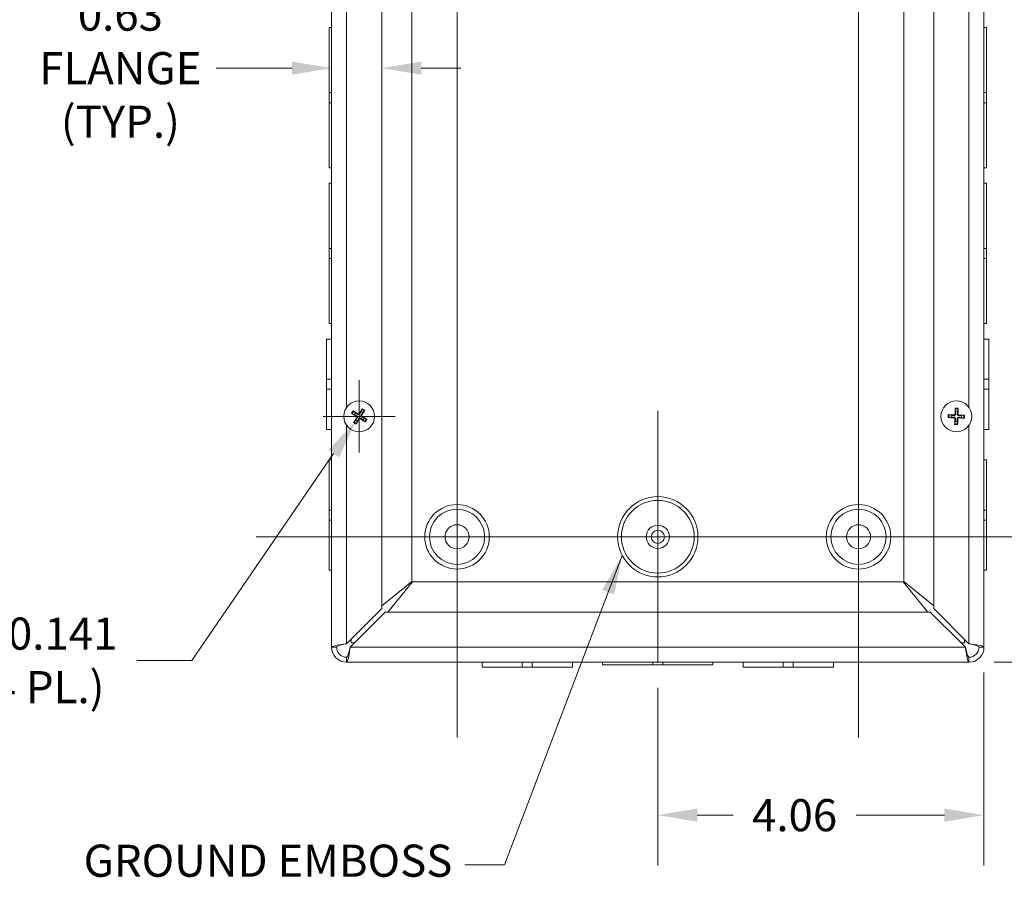
# Model space of a CAD drawing. Units: inches. Extents: x 4 to 83.1, y 1.6 to 51.4.
# Drawn here: x 58.5 to 70.8, y 20.7 to 31.3 of the extents above; entities that cross this region are included whole.
import ezdxf

# ---------------------------------------------------------------- set-up
doc = ezdxf.new("R2010")
doc.units = ezdxf.units.IN
doc.header["$LTSCALE"] = 5
doc.header["$MEASUREMENT"] = 0
for name, color, linetype, lineweight in [('Center Mark (ANSI)', 7, 'Continuous', 5), ('Centerline (ANSI)', 7, 'Continuous', 5), ('Dimension (ANSI)', 7, 'Continuous', 5), ('Symbol (ANSI)', 7, 'Continuous', 5), ('Visible (ANSI)', 7, 'Continuous', 5), ('Visible Narrow (ANSI)', 7, 'Continuous', 5)]:
    doc.layers.add(name, color=color, linetype=linetype, lineweight=lineweight)
doc.styles.add('ROMANS', font='RomanS.shx')
doc.dimstyles.new('Default (ANSI)', dxfattribs={"dimscale": 5, "dimtxt": 0.08, "dimasz": 0.098425, "dimexe": 0.125, "dimexo": 0.0625, "dimgap": 0.031496, "dimtad": 0, "dimtih": 1, "dimtoh": 1, "dimrnd": 1e-08, "dimzin": 0, "dimdsep": 46, "dimtxsty": 'ROMANS', "dimcen": 0.09, "dimdle": 0.393701, "dimclrd": 256, "dimclre": 256, "dimclrt": 256, "dimadec": 0, "dimazin": 0, "dimtfac": 0.875, "dimtofl": 0, "dimtmove": 0, "dimatfit": 3, "dimfxl": 1, "dimtolj": 1, "dimtzin": 0, "dimlwd": -1, "dimlwe": -1, "dimarcsym": 0})
doc.dimstyles.new('Default (ANSI)$7', dxfattribs={"dimscale": 5, "dimtxt": 0.08, "dimasz": 0.098425, "dimexe": 0.125, "dimexo": 0.0625, "dimgap": 0.031496, "dimtad": 0, "dimtih": 1, "dimtoh": 1, "dimrnd": 1e-08, "dimzin": 0, "dimdsep": 46, "dimtxsty": 'ROMANS', "dimcen": 0.09, "dimdle": 0.393701, "dimclrd": 256, "dimclre": 256, "dimclrt": 256, "dimadec": 0, "dimazin": 0, "dimtfac": 0.875, "dimtofl": 0, "dimtmove": 0, "dimatfit": 3, "dimfxl": 1, "dimtolj": 1, "dimtzin": 0, "dimlwd": -1, "dimlwe": -1, "dimarcsym": 0})

# ---------------------------------------------------------------- blocks, each defined once
blk = doc.blocks.new('*D10')
at = {"layer": 'Defpoints', "color": 0, "transparency": 16777216}
for p in [(71.476, 24.894), (74.122, 24.894), (70.351, 23.332)]:
    blk.add_point(p, dxfattribs=at)
at = {"layer": 'Dimension (ANSI)', "transparency": 16777216}
for p, q in [((71.788, 24.894), (74.747, 24.894)), ((74.122, 24.402), (74.122, 23.824)), ((70.664, 23.332), (74.747, 23.332)), ((74.122, 23.332), (74.122, 21.477)), ((74.122, 21.477), (73.63, 21.477))]:
    blk.add_line(p, q, dxfattribs=at)
for points in [[(74.04, 24.402), (74.204, 24.402), (74.122, 24.894)], [(74.04, 23.824), (74.204, 23.824), (74.122, 23.332)]]:
    blk.add_solid(points, dxfattribs=at)
at = {"layer": 'Dimension (ANSI)', "transparency": 16777216, "insert": (72.892, 21.477), "char_height": 0.4, "attachment_point": 5, "style": 'ROMANS'}
blk.add_mtext('\\A1;1.56\\PTYP.', dxfattribs=at)
blk = doc.blocks.new('*D14')
at = {"layer": 'Defpoints', "color": 0, "transparency": 16777216}
for p in [(70.538, 23.519), (66.476, 23.324), (66.476, 21.427)]:
    blk.add_point(p, dxfattribs=at)
at = {"layer": 'Dimension (ANSI)', "transparency": 16777216}
for p, q in [((70.538, 23.206), (70.538, 20.802)), ((66.476, 23.012), (66.476, 20.802)), ((66.968, 21.427), (67.413, 21.427)), ((70.046, 21.427), (68.947, 21.427))]:
    blk.add_line(p, q, dxfattribs=at)
for points in [[(66.968, 21.509), (66.968, 21.345), (66.476, 21.427)], [(70.046, 21.509), (70.046, 21.345), (70.538, 21.427)]]:
    blk.add_solid(points, dxfattribs=at)
at = {"layer": 'Dimension (ANSI)', "transparency": 16777216, "insert": (68.18, 21.427), "char_height": 0.4, "attachment_point": 5, "style": 'ROMANS'}
blk.add_mtext('\\A1;4.06', dxfattribs=at)
blk = doc.blocks.new('*D31')
at = {"layer": 'Defpoints', "color": 0, "transparency": 16777216}
for p in [(63.038, 30.732), (63.038, 26.814), (62.413, 26.687)]:
    blk.add_point(p, dxfattribs=at)
at = {"layer": 'Dimension (ANSI)', "transparency": 16777216}
for p, q in [((61.921, 30.732), (60.978, 30.732)), ((63.531, 30.732), (64.023, 30.732))]:
    blk.add_line(p, q, dxfattribs=at)
for points in [[(61.921, 30.814), (61.921, 30.65), (62.413, 30.732)], [(63.531, 30.814), (63.531, 30.65), (63.038, 30.732)]]:
    blk.add_solid(points, dxfattribs=at)
at = {"layer": 'Dimension (ANSI)', "transparency": 16777216, "insert": (59.783, 30.732), "char_height": 0.4, "attachment_point": 5, "style": 'ROMANS'}
blk.add_mtext('\\A1;0.63\\PFLANGE\\P(TYP.)', dxfattribs=at)
blk = doc.blocks.new('*D33')
at = {"layer": 'Defpoints', "color": 0, "transparency": 16777216}
for p in [(62.797, 26.453), (62.717, 26.336)]:
    blk.add_point(p, dxfattribs=at)
at = {"layer": 'Dimension (ANSI)', "transparency": 16777216}
for p, q in [((62.757, 25.944), (62.757, 26.844)), ((62.307, 26.394), (63.207, 26.394)), ((60.673, 23.355), (62.439, 25.93)), ((59.986, 23.355), (60.673, 23.355))]:
    blk.add_line(p, q, dxfattribs=at)
blk.add_solid([(62.371, 25.977), (62.507, 25.884), (62.717, 26.336)], dxfattribs=at)
at = {"layer": 'Dimension (ANSI)', "transparency": 16777216, "insert": (58.791, 23.355), "char_height": 0.4, "attachment_point": 5, "style": 'ROMANS'}
blk.add_mtext('\\A1;∅0.141\\P(4 PL.)', dxfattribs=at)

msp = doc.modelspace()

# ---------------------------------------------------------------- linework, layer by layer
at = {"layer": 'Center Mark (ANSI)', "linetype": 'Continuous'}
for p, q in [((66.47599, 23.32448), (66.47599, 26.46448)), ((68.97599, 23.32448), (68.97599, 26.46448)), ((65.54599, 24.89448), (62.40599, 24.89448))]:
    msp.add_line(p, q, dxfattribs=at)
at = {"layer": 'Centerline (ANSI)', "linetype": 'Continuous'}
for p, q in [((63.97599, 36.39448), (63.97599, 22.39448)), ((68.97599, 36.39448), (68.97599, 22.39448)), ((71.47599, 24.89448), (61.47599, 24.89448))]:
    msp.add_line(p, q, dxfattribs=at)
at = {"layer": 'Visible (ANSI)'}
for p, q in [((62.41349, 23.51898), (62.41349, 35.35079)), ((70.53849, 35.26998), (70.53849, 23.51898)), ((63.03849, 34.78779), (63.03849, 24.00118)), ((69.91349, 24.00118), (69.91349, 34.78779)), ((63.41299, 24.33855), (63.41299, 34.45041)), ((69.53899, 34.45041), (69.53899, 24.33855)), ((62.38249, 30.42703), (62.38249, 31.23948)), ((62.41349, 31.23948), (62.38249, 31.23948)), ((70.53849, 31.23948), (70.56949, 31.23948)), ((70.56949, 31.23948), (70.56949, 30.42694)), ((62.38249, 30.42703), (62.38249, 30.30203)), ((62.41349, 30.42703), (62.38249, 30.42703)), ((70.56949, 30.42694), (70.53849, 30.42694)), ((70.56949, 30.30194), (70.56949, 30.42694)), ((62.38249, 30.30203), (62.41349, 30.30203)), ((62.38249, 29.48948), (62.38249, 30.30203)), ((70.53849, 30.30194), (70.56949, 30.30194)), ((70.56949, 30.30194), (70.56949, 29.48948)), ((62.41349, 29.48948), (62.38249, 29.48948)), ((70.53849, 29.48948), (70.56949, 29.48948)), ((62.38249, 28.48703), (62.38249, 29.29948)), ((62.41349, 29.29948), (62.38249, 29.29948)), ((70.53849, 29.29948), (70.56949, 29.29948)), ((70.56949, 29.29948), (70.56949, 28.48694)), ((62.38249, 28.48703), (62.38249, 28.36203)), ((62.41349, 28.48703), (62.38249, 28.48703)), ((70.56949, 28.48694), (70.53849, 28.48694)), ((70.56949, 28.36194), (70.56949, 28.48694)), ((62.38249, 27.54948), (62.38249, 28.36203)), ((62.38249, 28.36203), (62.41349, 28.36203)), ((70.53849, 28.36194), (70.56949, 28.36194)), ((70.56949, 28.36194), (70.56949, 27.54948)), ((62.41349, 27.54948), (62.38249, 27.54948)), ((70.53849, 27.54948), (70.56949, 27.54948)), ((62.35149, 26.85713), (62.35149, 27.35698)), ((62.41349, 27.35698), (62.35149, 27.35698)), ((70.53849, 27.35698), (70.60049, 27.35698)), ((70.60049, 27.35698), (70.60049, 26.85706)), ((62.35149, 26.85713), (62.35149, 26.7319)), ((62.41349, 26.85713), (62.35149, 26.85713)), ((70.53849, 26.85706), (70.60049, 26.85706)), ((70.60049, 26.73184), (70.60049, 26.85706)), ((62.41349, 26.7319), (62.35149, 26.7319)), ((62.35149, 26.23198), (62.35149, 26.7319)), ((70.53849, 26.73184), (70.60049, 26.73184)), ((70.60049, 26.73184), (70.60049, 26.23198)), ((62.67122, 26.42776), (62.69684, 26.41812)), ((62.71006, 26.43898), (62.69038, 26.45802)), ((62.79052, 26.4805), (62.78087, 26.45488)), ((62.80174, 26.44166), (62.82077, 26.46133)), ((62.84325, 26.3612), (62.81763, 26.37085)), ((70.10377, 26.37929), (70.13073, 26.38404)), ((70.13146, 26.40873), (70.10484, 26.41509)), ((70.17954, 26.48545), (70.18429, 26.45849)), ((70.20898, 26.45775), (70.21534, 26.48438)), ((70.25801, 26.38023), (70.28464, 26.37388)), ((70.28571, 26.40968), (70.25875, 26.40492)), ((62.71273, 26.3473), (62.6937, 26.32763)), ((62.72395, 26.30847), (62.7336, 26.33408)), ((62.80442, 26.34998), (62.82409, 26.33094)), ((70.18049, 26.33121), (70.17413, 26.30458)), ((70.20993, 26.30351), (70.20518, 26.33047)), ((62.41349, 26.23198), (62.35149, 26.23198)), ((70.53849, 26.23198), (70.60049, 26.23198)), ((62.38249, 25.22702), (62.38249, 25.85198)), ((62.41349, 25.85198), (62.38249, 25.85198)), ((70.53849, 25.85198), (70.56949, 25.85198)), ((70.56949, 25.85198), (70.56949, 25.22695)), ((62.38249, 25.22702), (62.38249, 25.10202)), ((62.41349, 25.22702), (62.38249, 25.22702)), ((70.56949, 25.22695), (70.53849, 25.22695)), ((70.56949, 25.10195), (70.56949, 25.22695)), ((62.38249, 24.47698), (62.38249, 25.10202)), ((62.38249, 25.10202), (62.41349, 25.10202)), ((70.53849, 25.10195), (70.56949, 25.10195)), ((70.56949, 25.10195), (70.56949, 24.47698)), ((62.41349, 24.47698), (62.38249, 24.47698)), ((70.53849, 24.47698), (70.56949, 24.47698)), ((63.03849, 24.03246), (63.41299, 24.33855)), ((63.42006, 24.33148), (63.11396, 23.95698)), ((69.53191, 24.33148), (63.42006, 24.33148)), ((69.83801, 23.95698), (69.53191, 24.33148)), ((69.53899, 24.33855), (69.91349, 24.03246)), ((63.03849, 24.00118), (62.60049, 23.56318)), ((62.64468, 23.51898), (63.08268, 23.95698)), ((63.08268, 23.95698), (69.86929, 23.95698)), ((69.86929, 23.95698), (70.30729, 23.51898)), ((70.35149, 23.56318), (69.91349, 24.00118)), ((62.65549, 23.57398), (62.65549, 23.61818)), ((62.69968, 23.57398), (62.65549, 23.57398)), ((70.29649, 23.57398), (70.25229, 23.57398)), ((70.29649, 23.61818), (70.29649, 23.57398)), ((62.47549, 23.51898), (62.41349, 23.51898)), ((70.53849, 23.51898), (70.47649, 23.51898)), ((62.60049, 23.33198), (62.60049, 23.39398)), ((70.35149, 23.33198), (62.60049, 23.33198)), ((64.28849, 23.33198), (64.28849, 23.26998)), ((64.78845, 23.33198), (64.78845, 23.26998)), ((64.91345, 23.33198), (64.91345, 23.26998)), ((65.41349, 23.33198), (65.41349, 23.26998)), ((65.78849, 23.33198), (65.78849, 23.30098)), ((66.41345, 23.30098), (65.78849, 23.30098)), ((66.41345, 23.30098), (66.41345, 23.33198)), ((66.41345, 23.30098), (66.53845, 23.30098)), ((66.53845, 23.30098), (66.53845, 23.33198)), ((67.16349, 23.30098), (66.53845, 23.30098)), ((67.16349, 23.33198), (67.16349, 23.30098)), ((67.53849, 23.33198), (67.53849, 23.26998)), ((68.03845, 23.33198), (68.03845, 23.26998)), ((68.16345, 23.33198), (68.16345, 23.26998)), ((68.66349, 23.33198), (68.66349, 23.26998)), ((70.35149, 23.39398), (70.35149, 23.33198)), ((64.78845, 23.26998), (64.28849, 23.26998)), ((64.78845, 23.26998), (64.91345, 23.26998)), ((65.41349, 23.26998), (64.91345, 23.26998)), ((68.03845, 23.26998), (67.53849, 23.26998)), ((68.03845, 23.26998), (68.16345, 23.26998)), ((68.66349, 23.26998), (68.16345, 23.26998))]:
    msp.add_line(p, q, dxfattribs=at)
for centre, radius in [((62.75724, 26.39448), 0.192), ((70.19474, 26.39448), 0.192), ((63.97599, 24.89448), 0.34359), ((68.97599, 24.89448), 0.34359), ((63.97599, 24.89448), 0.15), ((66.47599, 24.89448), 0.14535), ((68.97599, 24.89448), 0.15), ((66.47599, 24.89448), 0.0825)]:
    msp.add_circle(centre, radius, dxfattribs=at)
for centre, radius, start, end in [((62.75724, 26.39448), 0.06486, 136.673617, 158.629376), ((62.75724, 26.39448), 0.06486, 46.673617, 68.629376), ((62.75724, 26.39448), 0.06486, 316.673617, 338.629376), ((70.19474, 26.39448), 0.06486, 167.309514, 189.265273), ((70.19474, 26.39448), 0.06486, 77.309514, 99.265273), ((70.19474, 26.39448), 0.06486, 347.309514, 9.265273), ((62.75724, 26.39448), 0.06486, 226.673617, 248.629376), ((70.19474, 26.39448), 0.06486, 257.309514, 279.265273), ((62.60049, 23.51898), 0.187, 180, 270), ((62.60049, 23.51898), 0.125, 180, 270), ((70.35149, 23.51898), 0.187, 270, 0), ((70.35149, 23.51898), 0.125, 270, 0)]:
    msp.add_arc(centre, radius, start, end, dxfattribs=at)
for centre, major_axis, start_param, end_param in [((62.76117, 26.39214), (-0.12982, -0.21827), 4.30043435, 4.58502232), ((70.19932, 26.39447), (-0.00047, -0.25396), 4.30043435, 4.58502232), ((70.19016, 26.39475), (0.0147, 0.25353), 4.83975564, 5.12434361), ((62.75958, 26.39842), (0.21827, -0.12982), 4.30043435, 4.58502232), ((62.75468, 26.39068), (-0.21065, 0.14185), 4.83975564, 5.12434361), ((62.76104, 26.39192), (-0.14185, -0.21065), 4.83975564, 5.12434361), ((62.75343, 26.39704), (0.14185, 0.21065), 4.83975564, 5.12434361), ((62.75489, 26.39054), (-0.21827, 0.12982), 4.30043435, 4.58502232), ((70.19474, 26.39906), (0.25396, -0.00047), 4.30043435, 4.58502232), ((70.19447, 26.38991), (-0.25353, 0.0147), 4.83975564, 5.12434361), ((70.195, 26.39906), (0.25353, -0.0147), 4.83975564, 5.12434361), ((70.19473, 26.3899), (-0.25396, 0.00047), 4.30043435, 4.58502232), ((62.7533, 26.39682), (0.12982, 0.21827), 4.30043435, 4.58502232), ((62.75979, 26.39828), (0.21065, -0.14185), 4.83975564, 5.12434361), ((70.19931, 26.39422), (-0.0147, -0.25353), 4.83975564, 5.12434361), ((70.19015, 26.39449), (0.00047, 0.25396), 4.30043435, 4.58502232)]:
    msp.add_ellipse(centre, major_axis=major_axis, ratio=0.08715574, start_param=start_param, end_param=end_param, dxfattribs=at)
for points, knots in [([(62.79052, 26.4805), (62.79066, 26.48087), (62.79088, 26.48138), (62.79145, 26.48255), (62.79191, 26.48345), (62.79282, 26.4851), (62.79342, 26.48615), (62.79447, 26.48792), (62.79511, 26.48895), (62.79566, 26.4898), (62.79569, 26.48985), (62.79572, 26.4899)], [0.0712949213, 0.0712949213, 0.0712949213, 0.0712949213, 0.0775604424, 0.0775604424, 0.0853000856, 0.0853000856, 0.0931299699, 0.0931299699, 0.1009657094, 0.1009657094, 0.101461337, 0.101461337, 0.101461337, 0.101461337]), ([(70.17954, 26.48545), (70.17947, 26.48584), (70.17941, 26.48639), (70.17929, 26.48769), (70.17924, 26.4887), (70.17917, 26.49059), (70.17915, 26.4918), (70.17916, 26.49385), (70.17918, 26.49506), (70.17922, 26.49608), (70.17922, 26.49614), (70.17922, 26.4962)], [0.0712949213, 0.0712949213, 0.0712949213, 0.0712949213, 0.0775604424, 0.0775604424, 0.0853000856, 0.0853000856, 0.0931299699, 0.0931299699, 0.1009657094, 0.1009657094, 0.101461337, 0.101461337, 0.101461337, 0.101461337]), ([(70.2163, 26.49509), (70.2163, 26.49503), (70.21629, 26.49497), (70.21627, 26.49395), (70.21622, 26.49275), (70.2161, 26.49069), (70.21601, 26.48949), (70.21584, 26.48761), (70.21572, 26.4866), (70.21553, 26.48531), (70.21543, 26.48477), (70.21534, 26.48438)], [0.0228816425, 0.0228816425, 0.0228816425, 0.0228816425, 0.02337727, 0.02337727, 0.0312130095, 0.0312130095, 0.0390428939, 0.0390428939, 0.0467825371, 0.0467825371, 0.0530480582, 0.0530480582, 0.0530480582, 0.0530480582]), ([(62.67122, 26.42776), (62.67085, 26.42791), (62.67034, 26.42813), (62.66917, 26.42869), (62.66827, 26.42916), (62.66661, 26.43007), (62.66556, 26.43067), (62.6638, 26.43172), (62.66277, 26.43235), (62.66192, 26.4329), (62.66186, 26.43293), (62.66181, 26.43297)], [0.0712949213, 0.0712949213, 0.0712949213, 0.0712949213, 0.0775604424, 0.0775604424, 0.0853000856, 0.0853000856, 0.0931299699, 0.0931299699, 0.1009657094, 0.1009657094, 0.101461337, 0.101461337, 0.101461337, 0.101461337]), ([(62.68166, 26.4643), (62.68171, 26.46427), (62.68176, 26.46424), (62.68262, 26.4637), (62.68364, 26.46304), (62.68534, 26.46189), (62.68633, 26.4612), (62.68786, 26.46009), (62.68867, 26.45948), (62.68968, 26.45866), (62.6901, 26.4583), (62.69038, 26.45802)], [0.0228816425, 0.0228816425, 0.0228816425, 0.0228816425, 0.02337727, 0.02337727, 0.0312130095, 0.0312130095, 0.0390428939, 0.0390428939, 0.0467825371, 0.0467825371, 0.0530480582, 0.0530480582, 0.0530480582, 0.0530480582]), ([(62.72063, 26.39604), (62.72203, 26.39519), (62.72335, 26.394), (62.72543, 26.39119), (62.72618, 26.38957), (62.72699, 26.38638), (62.7271, 26.3846), (62.72662, 26.38114), (62.72602, 26.37947), (62.72507, 26.37784), (62.72494, 26.37763), (62.72481, 26.37743)], [0, 0, 0, 0, 0.0125584344, 0.0125584344, 0.0251168687, 0.0251168687, 0.0376591237, 0.0376591237, 0.0502013786, 0.0502013786, 0.0520674753, 0.0520674753, 0.0520674753, 0.0520674753]), ([(62.72486, 26.40315), (62.72696, 26.40202), (62.72892, 26.40049), (62.73154, 26.39761), (62.73259, 26.39617), (62.73428, 26.39299), (62.73492, 26.39125), (62.73568, 26.38787), (62.73584, 26.38602), (62.73568, 26.38242), (62.73534, 26.38067), (62.7342, 26.37695), (62.73309, 26.37472), (62.73167, 26.37281)], [0.2359932787, 0.2359932787, 0.2359932787, 0.2359932787, 0.2549328987, 0.2549328987, 0.2681126569, 0.2681126569, 0.2812924151, 0.2812924151, 0.2944721734, 0.2944721734, 0.3076519316, 0.3076519316, 0.3265915516, 0.3265915516, 0.3265915516, 0.3265915516]), ([(62.7659, 26.42686), (62.76478, 26.42476), (62.76324, 26.4228), (62.76037, 26.42018), (62.75893, 26.41913), (62.75574, 26.41744), (62.754, 26.4168), (62.75062, 26.41604), (62.74877, 26.41587), (62.74517, 26.41604), (62.74342, 26.41637), (62.7397, 26.41752), (62.73748, 26.41863), (62.73556, 26.42005)], [0.2359932787, 0.2359932787, 0.2359932787, 0.2359932787, 0.2549328987, 0.2549328987, 0.2681126569, 0.2681126569, 0.2812924151, 0.2812924151, 0.2944721734, 0.2944721734, 0.3076519316, 0.3076519316, 0.3265915516, 0.3265915516, 0.3265915516, 0.3265915516]), ([(62.75879, 26.43109), (62.75794, 26.42969), (62.75676, 26.42837), (62.75395, 26.42629), (62.75233, 26.42554), (62.74913, 26.42473), (62.74735, 26.42462), (62.7439, 26.4251), (62.74222, 26.4257), (62.7406, 26.42665), (62.74039, 26.42677), (62.74018, 26.42691)], [0, 0, 0, 0, 0.0125556101, 0.0125556101, 0.0251112202, 0.0251112202, 0.0376562994, 0.0376562994, 0.0502013785, 0.0502013785, 0.0520674752, 0.0520674752, 0.0520674752, 0.0520674752]), ([(62.74857, 26.3621), (62.74969, 26.36421), (62.75123, 26.36616), (62.75411, 26.36879), (62.75555, 26.36984), (62.75873, 26.37153), (62.76047, 26.37216), (62.76385, 26.37292), (62.7657, 26.37309), (62.7693, 26.37292), (62.77105, 26.37259), (62.77477, 26.37145), (62.77699, 26.37033), (62.77891, 26.36891)], [0.2359932787, 0.2359932787, 0.2359932787, 0.2359932787, 0.2549328987, 0.2549328987, 0.2681126569, 0.2681126569, 0.2812924151, 0.2812924151, 0.2944721734, 0.2944721734, 0.3076519316, 0.3076519316, 0.3265915516, 0.3265915516, 0.3265915516, 0.3265915516]), ([(62.75568, 26.35788), (62.75653, 26.35927), (62.75771, 26.3606), (62.76052, 26.36268), (62.76215, 26.36342), (62.76534, 26.36423), (62.76712, 26.36435), (62.77058, 26.36386), (62.77225, 26.36326), (62.77387, 26.36232), (62.77408, 26.36219), (62.77429, 26.36205)], [0, 0, 0, 0, 0.0125584344, 0.0125584344, 0.0251168687, 0.0251168687, 0.0376591237, 0.0376591237, 0.0502013786, 0.0502013786, 0.052067488, 0.052067488, 0.052067488, 0.052067488]), ([(62.78961, 26.38582), (62.78751, 26.38694), (62.78555, 26.38848), (62.78293, 26.39135), (62.78188, 26.39279), (62.78019, 26.39597), (62.77955, 26.39772), (62.7788, 26.40109), (62.77863, 26.40295), (62.77879, 26.40654), (62.77913, 26.40829), (62.78027, 26.41201), (62.78138, 26.41424), (62.7828, 26.41616)], [0.2359932787, 0.2359932787, 0.2359932787, 0.2359932787, 0.2549328987, 0.2549328987, 0.2681126569, 0.2681126569, 0.2812924151, 0.2812924151, 0.2944721734, 0.2944721734, 0.3076519316, 0.3076519316, 0.3265915516, 0.3265915516, 0.3265915516, 0.3265915516]), ([(62.79384, 26.39292), (62.79245, 26.39378), (62.79112, 26.39496), (62.78904, 26.39777), (62.78829, 26.39939), (62.78749, 26.40259), (62.78737, 26.40437), (62.78785, 26.40782), (62.78846, 26.4095), (62.7894, 26.41112), (62.78953, 26.41133), (62.78966, 26.41154)], [0, 0, 0, 0, 0.0125584344, 0.0125584344, 0.0251168687, 0.0251168687, 0.0376591237, 0.0376591237, 0.0502013786, 0.0502013786, 0.0520674753, 0.0520674753, 0.0520674753, 0.0520674753]), ([(62.82705, 26.47006), (62.82702, 26.47001), (62.82699, 26.46996), (62.82646, 26.4691), (62.8258, 26.46808), (62.82465, 26.46638), (62.82396, 26.46538), (62.82284, 26.46386), (62.82223, 26.46305), (62.82141, 26.46204), (62.82105, 26.46162), (62.82077, 26.46133)], [0.0228816425, 0.0228816425, 0.0228816425, 0.0228816425, 0.02337727, 0.02337727, 0.0312130095, 0.0312130095, 0.0390428939, 0.0390428939, 0.0467825371, 0.0467825371, 0.0530480582, 0.0530480582, 0.0530480582, 0.0530480582]), ([(70.10377, 26.37929), (70.10337, 26.37922), (70.10282, 26.37915), (70.10153, 26.37904), (70.10052, 26.37898), (70.09863, 26.37892), (70.09742, 26.3789), (70.09536, 26.3789), (70.09415, 26.37893), (70.09314, 26.37897), (70.09308, 26.37897), (70.09302, 26.37897)], [0.0712949213, 0.0712949213, 0.0712949213, 0.0712949213, 0.0775604424, 0.0775604424, 0.0853000856, 0.0853000856, 0.0931299699, 0.0931299699, 0.1009657094, 0.1009657094, 0.101461337, 0.101461337, 0.101461337, 0.101461337]), ([(70.09413, 26.41604), (70.09419, 26.41604), (70.09425, 26.41604), (70.09526, 26.41602), (70.09647, 26.41597), (70.09853, 26.41585), (70.09973, 26.41576), (70.10161, 26.41558), (70.10262, 26.41546), (70.1039, 26.41528), (70.10445, 26.41518), (70.10484, 26.41509)], [0.0228816425, 0.0228816425, 0.0228816425, 0.0228816425, 0.02337727, 0.02337727, 0.0312130095, 0.0312130095, 0.0390428939, 0.0390428939, 0.0467825371, 0.0467825371, 0.0530480582, 0.0530480582, 0.0530480582, 0.0530480582]), ([(70.16244, 26.37717), (70.16408, 26.37715), (70.16583, 26.3768), (70.16904, 26.37545), (70.17051, 26.37443), (70.17284, 26.3721), (70.17384, 26.37062), (70.17519, 26.3674), (70.17552, 26.36565), (70.17554, 26.36378), (70.17554, 26.36353), (70.17552, 26.36328)], [0, 0, 0, 0, 0.0125556101, 0.0125556101, 0.0251112202, 0.0251112202, 0.0376562994, 0.0376562994, 0.0502013785, 0.0502013785, 0.0520674752, 0.0520674752, 0.0520674752, 0.0520674752]), ([(70.16246, 26.38544), (70.16484, 26.38554), (70.16731, 26.38522), (70.17103, 26.38408), (70.17267, 26.38338), (70.17574, 26.3815), (70.17718, 26.38032), (70.17955, 26.37781), (70.18064, 26.3763), (70.18233, 26.37312), (70.18294, 26.37144), (70.18385, 26.36766), (70.18403, 26.36518), (70.18378, 26.3628)], [0.2359932787, 0.2359932787, 0.2359932787, 0.2359932787, 0.2549328987, 0.2549328987, 0.2681126569, 0.2681126569, 0.2812924151, 0.2812924151, 0.2944721734, 0.2944721734, 0.3076519316, 0.3076519316, 0.3265915516, 0.3265915516, 0.3265915516, 0.3265915516]), ([(70.18569, 26.42676), (70.1858, 26.42437), (70.18547, 26.42191), (70.18433, 26.41819), (70.18363, 26.41655), (70.18175, 26.41347), (70.18058, 26.41204), (70.17806, 26.40966), (70.17655, 26.40857), (70.17337, 26.40689), (70.1717, 26.40628), (70.16791, 26.40537), (70.16543, 26.40519), (70.16306, 26.40544)], [0.2359932787, 0.2359932787, 0.2359932787, 0.2359932787, 0.2549328987, 0.2549328987, 0.2681126569, 0.2681126569, 0.2812924151, 0.2812924151, 0.2944721734, 0.2944721734, 0.3076519316, 0.3076519316, 0.3265915516, 0.3265915516, 0.3265915516, 0.3265915516]), ([(70.17742, 26.42677), (70.1774, 26.42514), (70.17706, 26.42339), (70.1757, 26.42017), (70.17468, 26.4187), (70.17235, 26.41638), (70.17087, 26.41537), (70.16765, 26.41403), (70.16591, 26.41369), (70.16403, 26.41368), (70.16378, 26.41368), (70.16354, 26.41369)], [0, 0, 0, 0, 0.0125584344, 0.0125584344, 0.0251168687, 0.0251168687, 0.0376591237, 0.0376591237, 0.0502013786, 0.0502013786, 0.0520674753, 0.0520674753, 0.0520674753, 0.0520674753]), ([(70.20378, 26.36221), (70.20368, 26.36459), (70.204, 26.36706), (70.20514, 26.37078), (70.20584, 26.37242), (70.20772, 26.37549), (70.20889, 26.37693), (70.21141, 26.3793), (70.21292, 26.38039), (70.2161, 26.38208), (70.21778, 26.38268), (70.22156, 26.3836), (70.22404, 26.38377), (70.22641, 26.38353)], [0.2359932787, 0.2359932787, 0.2359932787, 0.2359932787, 0.2549328987, 0.2549328987, 0.2681126569, 0.2681126569, 0.2812924151, 0.2812924151, 0.2944721734, 0.2944721734, 0.3076519316, 0.3076519316, 0.3265915516, 0.3265915516, 0.3265915516, 0.3265915516]), ([(70.22701, 26.40353), (70.22463, 26.40342), (70.22216, 26.40375), (70.21844, 26.40488), (70.2168, 26.40559), (70.21373, 26.40746), (70.21229, 26.40864), (70.20992, 26.41116), (70.20883, 26.41266), (70.20714, 26.41585), (70.20653, 26.41752), (70.20562, 26.42131), (70.20545, 26.42379), (70.20569, 26.42616)], [0.2359932787, 0.2359932787, 0.2359932787, 0.2359932787, 0.2549328987, 0.2549328987, 0.2681126569, 0.2681126569, 0.2812924151, 0.2812924151, 0.2944721734, 0.2944721734, 0.3076519316, 0.3076519316, 0.3265915516, 0.3265915516, 0.3265915516, 0.3265915516]), ([(70.21205, 26.36219), (70.21207, 26.36383), (70.21241, 26.36557), (70.21377, 26.36879), (70.21479, 26.37026), (70.21712, 26.37258), (70.2186, 26.37359), (70.22182, 26.37493), (70.22356, 26.37527), (70.22544, 26.37529), (70.22569, 26.37528), (70.22593, 26.37527)], [0, 0, 0, 0, 0.0125584344, 0.0125584344, 0.0251168687, 0.0251168687, 0.0376591237, 0.0376591237, 0.0502013786, 0.0502013786, 0.0520674753, 0.0520674753, 0.0520674753, 0.0520674753]), ([(70.22703, 26.41179), (70.22539, 26.41182), (70.22365, 26.41216), (70.22043, 26.41352), (70.21896, 26.41453), (70.21663, 26.41687), (70.21563, 26.41834), (70.21428, 26.42156), (70.21395, 26.42331), (70.21393, 26.42519), (70.21394, 26.42543), (70.21395, 26.42568)], [0, 0, 0, 0, 0.0125584344, 0.0125584344, 0.0251168687, 0.0251168687, 0.0376591237, 0.0376591237, 0.0502013786, 0.0502013786, 0.052067488, 0.052067488, 0.052067488, 0.052067488]), ([(70.29534, 26.37292), (70.29528, 26.37292), (70.29522, 26.37292), (70.29421, 26.37295), (70.293, 26.373), (70.29095, 26.37311), (70.28974, 26.37321), (70.28786, 26.37338), (70.28685, 26.3735), (70.28557, 26.37369), (70.28502, 26.37379), (70.28464, 26.37388)], [0.0228816425, 0.0228816425, 0.0228816425, 0.0228816425, 0.02337727, 0.02337727, 0.0312130095, 0.0312130095, 0.0390428939, 0.0390428939, 0.0467825371, 0.0467825371, 0.0530480582, 0.0530480582, 0.0530480582, 0.0530480582]), ([(70.28571, 26.40968), (70.2861, 26.40974), (70.28665, 26.40981), (70.28794, 26.40992), (70.28895, 26.40998), (70.29084, 26.41004), (70.29205, 26.41006), (70.29411, 26.41006), (70.29532, 26.41004), (70.29633, 26.41), (70.29639, 26.41), (70.29645, 26.40999)], [0.0712949213, 0.0712949213, 0.0712949213, 0.0712949213, 0.0775604424, 0.0775604424, 0.0853000856, 0.0853000856, 0.0931299699, 0.0931299699, 0.1009657094, 0.1009657094, 0.101461337, 0.101461337, 0.101461337, 0.101461337]), ([(62.68742, 26.31891), (62.68745, 26.31896), (62.68748, 26.31901), (62.68802, 26.31987), (62.68868, 26.32088), (62.68982, 26.32259), (62.69052, 26.32358), (62.69163, 26.32511), (62.69224, 26.32591), (62.69306, 26.32692), (62.69342, 26.32734), (62.6937, 26.32763)], [0.0228816425, 0.0228816425, 0.0228816425, 0.0228816425, 0.02337727, 0.02337727, 0.0312130095, 0.0312130095, 0.0390428939, 0.0390428939, 0.0467825371, 0.0467825371, 0.0530480582, 0.0530480582, 0.0530480582, 0.0530480582]), ([(62.72395, 26.30847), (62.72381, 26.3081), (62.72359, 26.30759), (62.72303, 26.30642), (62.72256, 26.30552), (62.72165, 26.30386), (62.72105, 26.30281), (62.72, 26.30104), (62.71936, 26.30001), (62.71882, 26.29916), (62.71878, 26.29911), (62.71875, 26.29906)], [0.0712949213, 0.0712949213, 0.0712949213, 0.0712949213, 0.0775604424, 0.0775604424, 0.0853000856, 0.0853000856, 0.0931299699, 0.0931299699, 0.1009657094, 0.1009657094, 0.101461337, 0.101461337, 0.101461337, 0.101461337]), ([(62.83281, 26.32466), (62.83276, 26.3247), (62.83271, 26.32473), (62.83185, 26.32526), (62.83083, 26.32592), (62.82913, 26.32707), (62.82814, 26.32776), (62.82661, 26.32887), (62.8258, 26.32949), (62.82479, 26.33031), (62.82438, 26.33067), (62.82409, 26.33094)], [0.0228816425, 0.0228816425, 0.0228816425, 0.0228816425, 0.02337727, 0.02337727, 0.0312130095, 0.0312130095, 0.0390428939, 0.0390428939, 0.0467825371, 0.0467825371, 0.0530480582, 0.0530480582, 0.0530480582, 0.0530480582]), ([(62.84325, 26.3612), (62.84362, 26.36106), (62.84413, 26.36084), (62.8453, 26.36027), (62.8462, 26.35981), (62.84786, 26.3589), (62.84891, 26.3583), (62.85067, 26.35725), (62.8517, 26.35661), (62.85256, 26.35606), (62.85261, 26.35603), (62.85266, 26.356)], [0.0712949213, 0.0712949213, 0.0712949213, 0.0712949213, 0.0775604424, 0.0775604424, 0.0853000856, 0.0853000856, 0.0931299699, 0.0931299699, 0.1009657094, 0.1009657094, 0.101461337, 0.101461337, 0.101461337, 0.101461337]), ([(70.17317, 26.29388), (70.17318, 26.29394), (70.17318, 26.294), (70.1732, 26.29501), (70.17325, 26.29622), (70.17337, 26.29827), (70.17346, 26.29948), (70.17364, 26.30136), (70.17375, 26.30237), (70.17394, 26.30365), (70.17404, 26.3042), (70.17413, 26.30458)], [0.0228816425, 0.0228816425, 0.0228816425, 0.0228816425, 0.02337727, 0.02337727, 0.0312130095, 0.0312130095, 0.0390428939, 0.0390428939, 0.0467825371, 0.0467825371, 0.0530480582, 0.0530480582, 0.0530480582, 0.0530480582]), ([(70.20993, 26.30351), (70.21, 26.30312), (70.21007, 26.30257), (70.21018, 26.30128), (70.21023, 26.30026), (70.2103, 26.29838), (70.21032, 26.29717), (70.21031, 26.29511), (70.21029, 26.2939), (70.21025, 26.29289), (70.21025, 26.29283), (70.21025, 26.29277)], [0.0712949213, 0.0712949213, 0.0712949213, 0.0712949213, 0.0775604424, 0.0775604424, 0.0853000856, 0.0853000856, 0.0931299699, 0.0931299699, 0.1009657094, 0.1009657094, 0.101461337, 0.101461337, 0.101461337, 0.101461337]), ([(62.60049, 23.56318), (62.54345, 23.5546), (62.48706, 23.54602), (62.45228, 23.53743), (62.42735, 23.53128), (62.41349, 23.52513), (62.41349, 23.51898)], [0, 0, 0, 0, 0.91494517, 0.91494517, 0.91494517, 1.57079633, 1.57079633, 1.57079633, 1.57079633]), ([(62.47549, 23.51898), (62.47549, 23.52847), (62.49846, 23.53796), (62.5342, 23.54745), (62.55395, 23.55269), (62.5772, 23.55793), (62.60049, 23.56318)], [0, 0, 0, 0, 1.01187757, 1.01187757, 1.01187757, 1.57079633, 1.57079633, 1.57079633, 1.57079633]), ([(70.53849, 23.51898), (70.53849, 23.52756), (70.51072, 23.53614), (70.46552, 23.54472), (70.43312, 23.55087), (70.39237, 23.55703), (70.35149, 23.56318)], [0, 0, 0, 0, 0.91494517, 0.91494517, 0.91494517, 1.57079633, 1.57079633, 1.57079633, 1.57079633]), ([(70.47649, 23.51898), (70.47649, 23.52847), (70.45352, 23.53796), (70.41777, 23.54745), (70.39802, 23.55269), (70.37477, 23.55793), (70.35149, 23.56318)], [0, 0, 0, 0, 1.01187757, 1.01187757, 1.01187757, 1.57079633, 1.57079633, 1.57079633, 1.57079633]), ([(62.60049, 23.33198), (62.60907, 23.33198), (62.61765, 23.35974), (62.62623, 23.40494), (62.63238, 23.43734), (62.63853, 23.4781), (62.64468, 23.51898)], [0, 0, 0, 0, 0.91494517, 0.91494517, 0.91494517, 1.57079633, 1.57079633, 1.57079633, 1.57079633]), ([(62.60049, 23.39398), (62.60998, 23.39398), (62.61947, 23.41695), (62.62895, 23.4527), (62.6342, 23.47244), (62.63944, 23.49569), (62.64468, 23.51898)], [0, 0, 0, 0, 1.01187757, 1.01187757, 1.01187757, 1.57079633, 1.57079633, 1.57079633, 1.57079633]), ([(70.30729, 23.51898), (70.31587, 23.46195), (70.32445, 23.40556), (70.33303, 23.37078), (70.33918, 23.34585), (70.34533, 23.33198), (70.35149, 23.33198)], [0, 0, 0, 0, 0.91494517, 0.91494517, 0.91494517, 1.57079633, 1.57079633, 1.57079633, 1.57079633]), ([(70.35149, 23.39398), (70.342, 23.39398), (70.33251, 23.41695), (70.32302, 23.4527), (70.31777, 23.47244), (70.31253, 23.49569), (70.30729, 23.51898)], [0, 0, 0, 0, 1.01187757, 1.01187757, 1.01187757, 1.57079633, 1.57079633, 1.57079633, 1.57079633])]:
    msp.add_open_spline(points, degree=3, knots=knots, dxfattribs=at)
for points, weights in [([(62.69684, 26.41812), (62.71535, 26.40824), (62.72486, 26.40315)], [1, 1.40669277209, 1.76946736615]), ([(62.73556, 26.42005), (62.7269, 26.42647), (62.71006, 26.43898)], [1.76946736615, 1.40669277209, 1]), ([(62.73167, 26.37281), (62.72524, 26.36414), (62.71273, 26.3473)], [1.76946736615, 1.40669277209, 1]), ([(62.78087, 26.45488), (62.77099, 26.43637), (62.7659, 26.42686)], [1, 1.40669277209, 1.76946736615]), ([(62.77891, 26.36891), (62.78757, 26.36249), (62.80442, 26.34998)], [1.76946736615, 1.40669277209, 1]), ([(62.7828, 26.41616), (62.78923, 26.42482), (62.80174, 26.44166)], [1.76946736615, 1.40669277209, 1]), ([(62.81763, 26.37085), (62.79913, 26.38073), (62.78961, 26.38582)], [1, 1.40669277209, 1.76946736615]), ([(70.13073, 26.38404), (70.15168, 26.38497), (70.16246, 26.38544)], [1, 1.40669277209, 1.76946736615]), ([(70.16306, 26.40544), (70.15233, 26.40655), (70.13146, 26.40873)], [1.76946736615, 1.40669277209, 1]), ([(70.18429, 26.45849), (70.18522, 26.43753), (70.18569, 26.42676)], [1, 1.40669277209, 1.76946736615]), ([(70.20569, 26.42616), (70.2068, 26.43689), (70.20898, 26.45775)], [1.76946736615, 1.40669277209, 1]), ([(70.22641, 26.38353), (70.23714, 26.38242), (70.25801, 26.38023)], [1.76946736615, 1.40669277209, 1]), ([(70.25875, 26.40492), (70.23779, 26.40399), (70.22701, 26.40353)], [1, 1.40669277209, 1.76946736615]), ([(62.7336, 26.33408), (62.74348, 26.35259), (62.74857, 26.3621)], [1, 1.40669277209, 1.76946736615]), ([(70.18378, 26.3628), (70.18267, 26.35208), (70.18049, 26.33121)], [1.76946736615, 1.40669277209, 1]), ([(70.20518, 26.33047), (70.20425, 26.35143), (70.20378, 26.36221)], [1, 1.40669277209, 1.76946736615])]:
    msp.add_rational_spline(points, weights, degree=2, dxfattribs=at)
at = {"layer": 'Visible Narrow (ANSI)'}
for p, q in [((62.60049, 32.28361), (62.60049, 26.50536)), ((70.35149, 26.50536), (70.35149, 32.28361)), ((62.72063, 26.39604), (62.72486, 26.40315)), ((62.72481, 26.37743), (62.73167, 26.37281)), ((62.74018, 26.42691), (62.73556, 26.42005)), ((62.75879, 26.43109), (62.7659, 26.42686)), ((62.77429, 26.36205), (62.77891, 26.36891)), ((62.78966, 26.41154), (62.7828, 26.41616)), ((62.79384, 26.39292), (62.78961, 26.38582)), ((70.16244, 26.37717), (70.16246, 26.38544)), ((70.16354, 26.41369), (70.16306, 26.40544)), ((70.17742, 26.42677), (70.18569, 26.42676)), ((70.21395, 26.42568), (70.20569, 26.42616)), ((70.22593, 26.37527), (70.22641, 26.38353)), ((70.22703, 26.41179), (70.22701, 26.40353)), ((62.60049, 26.28361), (62.60049, 23.56318)), ((62.75568, 26.35788), (62.74857, 26.3621)), ((70.17552, 26.36328), (70.18378, 26.3628)), ((70.21205, 26.36219), (70.20378, 26.36221)), ((70.35149, 23.56318), (70.35149, 26.28361)), ((62.64468, 23.51898), (70.30729, 23.51898))]:
    msp.add_line(p, q, dxfattribs=at)
for centre, radius in [((66.47599, 24.89448), 0.5), ((63.97599, 24.89448), 0.402), ((66.47599, 24.89448), 0.45329), ((68.97599, 24.89448), 0.402)]:
    msp.add_circle(centre, radius, dxfattribs=at)
for centre, radius, start, end in [((62.75724, 26.39448), 0.10289, 47.26799, 68.035003), ((70.19474, 26.39448), 0.10289, 77.903888, 98.6709), ((70.19474, 26.39448), 0.09223, 77.091574, 99.483214), ((62.75724, 26.39448), 0.10289, 137.26799, 158.035003), ((62.75724, 26.39448), 0.09223, 136.455676, 158.847316), ((62.75724, 26.39448), 0.09223, 46.455676, 68.847316), ((70.19474, 26.39448), 0.10289, 167.903888, 188.6709), ((70.19474, 26.39448), 0.09223, 167.091574, 189.483214), ((70.19474, 26.39448), 0.09223, 347.091574, 9.483214), ((70.19474, 26.39448), 0.10289, 347.903888, 8.6709), ((62.75724, 26.39448), 0.10289, 227.26799, 248.035003), ((62.75724, 26.39448), 0.09223, 226.455676, 248.847316), ((62.75724, 26.39448), 0.09223, 316.455676, 338.847316), ((62.75724, 26.39448), 0.10289, 317.26799, 338.035003), ((70.19474, 26.39448), 0.10289, 257.903888, 278.6709), ((70.19474, 26.39448), 0.09223, 257.091574, 279.483214)]:
    msp.add_arc(centre, radius, start, end, dxfattribs=at)

# ---------------------------------------------------------------- texts
at = {"layer": 'Symbol (ANSI)', "insert": (63.91726, 20.80805), "char_height": 0.4, "width": 5.4418529, "attachment_point": 6, "style": 'ROMANS'}
msp.add_mtext('GROUND EMBOSS', dxfattribs=at)

# ---------------------------------------------------------------- dimensions: what is measured, and where the dimension line sits
at = {"layer": 'Dimension (ANSI)'}
dim = msp.add_linear_dim(base=(63.0384856524, 30.7317420385), p1=(62.4134856524, 26.6872073828), p2=(63.0384856524, 26.8137165261), text='<>\\PFLANGE\\P(TYP.)', dimstyle='Default (ANSI)', override={"dimgap": 0.031496, "dimtih": 0, "dimtoh": 0, "dimdec": 2, "dimse1": 1, "dimse2": 1, "dimtol": 0, "dimlim": 0, "dimtp": 0, "dimtm": 0, "dimtdec": 2, "dimatfit": 1}, dxfattribs=at)
dim.commit()
dim.dimension.update_dxf_attribs({"geometry": '*D31', "text_midpoint": (59.7826248845, 30.7317420385), "dimtype": 160})
dim = msp.add_diameter_dim_2p(p1=(62.79711, 26.45262), p2=(62.71736, 26.33634), text='<>\\P(4 PL.)', dimstyle='Default (ANSI)', override={"dimgap": 0.031496, "dimdec": 3, "dimlfac": 1, "dimtol": 0, "dimlim": 0, "dimtp": 0, "dimtm": 0, "dimtdec": 2}, dxfattribs=at)
dim.commit()
dim.dimension.update_dxf_attribs({"geometry": '*D33', "text_midpoint": (58.79082, 23.35539), "dimtype": 163})
dim = msp.add_linear_dim(base=(74.1223, 24.89448), p1=(70.35149, 23.33198), p2=(71.47599, 24.89448), angle=90, text='<>\\PTYP.', dimstyle='Default (ANSI)', override={"dimgap": 0.031496, "dimdec": 2, "dimtol": 0, "dimlim": 0, "dimtp": 0, "dimtm": 0, "dimtdec": 2, "dimatfit": 2}, dxfattribs=at)
dim.commit()
dim.dimension.update_dxf_attribs({"geometry": '*D10', "text_midpoint": (72.89175, 21.47651), "dimtype": 160})
dim = msp.add_linear_dim(base=(66.47599, 21.42679), p1=(70.53849, 23.51898), p2=(66.47599, 23.32448), angle=180, dimstyle='Default (ANSI)', override={"dimgap": 0.031496, "dimtih": 0, "dimtoh": 0, "dimdec": 2, "dimtol": 0, "dimlim": 0, "dimtp": 0, "dimtm": 0, "dimtdec": 2, "dimatfit": 1}, dxfattribs=at)
dim.commit()
dim.dimension.update_dxf_attribs({"geometry": '*D14', "text_midpoint": (68.18027, 21.42679), "dimtype": 160})

# ---------------------------------------------------------------- leaders
at = {"layer": 'Symbol (ANSI)', "annotation_type": 0, "has_hookline": 1}
for points, hookline_direction, text_width in [([(47.9598, 30.0262), (50.44323, 26.48392), (50.93535, 26.48392)], 0, 8.4), ([(66.03314, 24.66235), (64.56687, 20.80805), (64.07474, 20.80805)], 1, 5.14286)]:
    msp.add_leader(points, dimstyle='Default (ANSI)$7', override={"dimtad": 0}, dxfattribs=dict(at, hookline_direction=hookline_direction, text_width=text_width))

doc.saveas('drawing.dxf')
